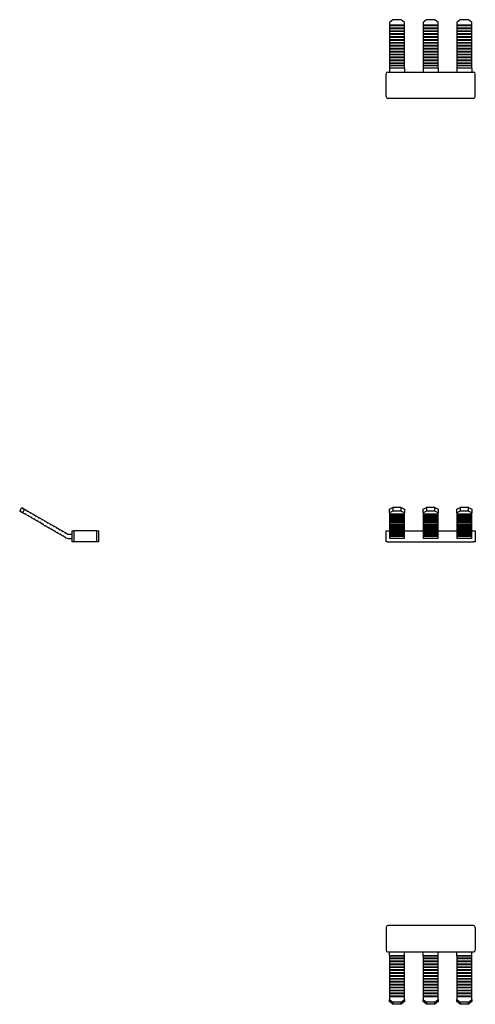
# Model space of a CAD drawing. Units: millimetres. Extents: x 38 to 387, y -3 to 304.
# Drawn here: x 38 to 173, y -3 to 289 of the extents above; entities that cross this region are included whole.
import ezdxf

# ---------------------------------------------------------------- set-up
doc = ezdxf.new("R2010")
doc.units = ezdxf.units.MM
doc.linetypes.add('SLD-Сплошная', pattern=[0])

msp = doc.modelspace()

# ---------------------------------------------------------------- linework, layer by layer
at = {"color": 7, "linetype": 'SLD-Сплошная'}
for p, q in [((148.97, 289.23), (147.97, 288.36)), ((147.97, 288.36), (147.97, 287.58)), ((152.47, 287.58), (147.97, 287.58)), ((147.97, 287.58), (147.97, 287.41)), ((152.47, 287.41), (147.97, 287.41)), ((147.97, 287.41), (147.97, 286.71)), ((152.47, 286.71), (147.97, 286.71)), ((147.97, 286.71), (147.97, 286.54)), ((151.47, 289.23), (148.97, 289.23)), ((152.47, 288.36), (151.47, 289.23)), ((152.47, 287.58), (152.47, 288.36)), ((152.47, 287.41), (152.47, 287.58)), ((152.47, 286.71), (152.47, 287.41)), ((152.47, 286.54), (152.47, 286.71)), ((158.97, 289.23), (157.97, 288.36)), ((157.97, 288.36), (157.97, 287.58)), ((162.47, 287.58), (157.97, 287.58)), ((157.97, 287.58), (157.97, 287.41)), ((162.47, 287.41), (157.97, 287.41)), ((157.97, 287.41), (157.97, 286.71)), ((162.47, 286.71), (157.97, 286.71)), ((157.97, 286.71), (157.97, 286.54)), ((161.47, 289.23), (158.97, 289.23)), ((162.47, 288.36), (161.47, 289.23)), ((162.47, 287.58), (162.47, 288.36)), ((162.47, 287.41), (162.47, 287.58)), ((162.47, 286.71), (162.47, 287.41)), ((162.47, 286.54), (162.47, 286.71)), ((168.97, 289.23), (167.97, 288.36)), ((167.97, 288.36), (167.97, 287.58)), ((172.47, 287.58), (167.97, 287.58)), ((167.97, 287.58), (167.97, 287.41)), ((172.47, 287.41), (167.97, 287.41)), ((167.97, 287.41), (167.97, 286.71)), ((172.47, 286.71), (167.97, 286.71)), ((167.97, 286.71), (167.97, 286.54)), ((171.47, 289.23), (168.97, 289.23)), ((172.47, 288.36), (171.47, 289.23)), ((172.47, 287.58), (172.47, 288.36)), ((172.47, 287.41), (172.47, 287.58)), ((172.47, 286.71), (172.47, 287.41)), ((172.47, 286.54), (172.47, 286.71)), ((152.47, 286.54), (147.97, 286.54)), ((147.97, 286.54), (147.97, 285.85)), ((152.47, 285.85), (147.97, 285.85)), ((147.97, 285.85), (147.97, 285.68)), ((152.47, 285.68), (147.97, 285.68)), ((147.97, 285.68), (147.97, 284.98)), ((152.47, 284.98), (147.97, 284.98)), ((147.97, 284.98), (147.97, 284.81)), ((152.47, 284.81), (147.97, 284.81)), ((147.97, 284.81), (147.97, 284.12)), ((152.47, 284.12), (147.97, 284.12)), ((147.97, 284.12), (147.97, 283.94)), ((152.47, 283.94), (147.97, 283.94)), ((147.97, 283.94), (147.97, 283.25)), ((152.47, 285.85), (152.47, 286.54)), ((152.47, 285.68), (152.47, 285.85)), ((152.47, 284.98), (152.47, 285.68)), ((152.47, 284.81), (152.47, 284.98)), ((152.47, 284.12), (152.47, 284.81)), ((152.47, 283.94), (152.47, 284.12)), ((152.47, 283.25), (152.47, 283.94)), ((162.47, 286.54), (157.97, 286.54)), ((157.97, 286.54), (157.97, 285.85)), ((162.47, 285.85), (157.97, 285.85)), ((157.97, 285.85), (157.97, 285.68)), ((162.47, 285.68), (157.97, 285.68)), ((157.97, 285.68), (157.97, 284.98)), ((162.47, 284.98), (157.97, 284.98)), ((157.97, 284.98), (157.97, 284.81)), ((162.47, 284.81), (157.97, 284.81)), ((157.97, 284.81), (157.97, 284.12)), ((162.47, 284.12), (157.97, 284.12)), ((157.97, 284.12), (157.97, 283.94)), ((162.47, 283.94), (157.97, 283.94)), ((157.97, 283.94), (157.97, 283.25)), ((162.47, 285.85), (162.47, 286.54)), ((162.47, 285.68), (162.47, 285.85)), ((162.47, 284.98), (162.47, 285.68)), ((162.47, 284.81), (162.47, 284.98)), ((162.47, 284.12), (162.47, 284.81)), ((162.47, 283.94), (162.47, 284.12)), ((162.47, 283.25), (162.47, 283.94)), ((172.47, 286.54), (167.97, 286.54)), ((167.97, 286.54), (167.97, 285.85)), ((172.47, 285.85), (167.97, 285.85)), ((167.97, 285.85), (167.97, 285.68)), ((172.47, 285.68), (167.97, 285.68)), ((167.97, 285.68), (167.97, 284.98)), ((172.47, 284.98), (167.97, 284.98)), ((167.97, 284.98), (167.97, 284.81)), ((172.47, 284.81), (167.97, 284.81)), ((167.97, 284.81), (167.97, 284.12)), ((172.47, 284.12), (167.97, 284.12)), ((167.97, 284.12), (167.97, 283.94)), ((172.47, 283.94), (167.97, 283.94)), ((167.97, 283.94), (167.97, 283.25)), ((172.47, 285.85), (172.47, 286.54)), ((172.47, 285.68), (172.47, 285.85)), ((172.47, 284.98), (172.47, 285.68)), ((172.47, 284.81), (172.47, 284.98)), ((172.47, 284.12), (172.47, 284.81)), ((172.47, 283.94), (172.47, 284.12)), ((172.47, 283.25), (172.47, 283.94)), ((152.47, 283.25), (147.97, 283.25)), ((147.97, 283.25), (147.97, 283.08)), ((152.47, 283.08), (147.97, 283.08)), ((147.97, 283.08), (147.97, 282.38)), ((152.47, 282.38), (147.97, 282.38)), ((147.97, 282.38), (147.97, 282.21)), ((152.47, 282.21), (147.97, 282.21)), ((147.97, 282.21), (147.97, 281.52)), ((152.47, 281.52), (147.97, 281.52)), ((147.97, 281.52), (147.97, 281.35)), ((152.47, 281.35), (147.97, 281.35)), ((147.97, 281.35), (147.97, 280.65)), ((152.47, 283.08), (152.47, 283.25)), ((152.47, 282.38), (152.47, 283.08)), ((152.47, 282.21), (152.47, 282.38)), ((152.47, 281.52), (152.47, 282.21)), ((152.47, 281.35), (152.47, 281.52)), ((152.47, 280.65), (152.47, 281.35)), ((162.47, 283.25), (157.97, 283.25)), ((157.97, 283.25), (157.97, 283.08)), ((162.47, 283.08), (157.97, 283.08)), ((157.97, 283.08), (157.97, 282.38)), ((162.47, 282.38), (157.97, 282.38)), ((157.97, 282.38), (157.97, 282.21)), ((162.47, 282.21), (157.97, 282.21)), ((157.97, 282.21), (157.97, 281.52)), ((162.47, 281.52), (157.97, 281.52)), ((157.97, 281.52), (157.97, 281.35)), ((162.47, 281.35), (157.97, 281.35)), ((157.97, 281.35), (157.97, 280.65)), ((162.47, 283.08), (162.47, 283.25)), ((162.47, 282.38), (162.47, 283.08)), ((162.47, 282.21), (162.47, 282.38)), ((162.47, 281.52), (162.47, 282.21)), ((162.47, 281.35), (162.47, 281.52)), ((162.47, 280.65), (162.47, 281.35)), ((172.47, 283.25), (167.97, 283.25)), ((167.97, 283.25), (167.97, 283.08)), ((172.47, 283.08), (167.97, 283.08)), ((167.97, 283.08), (167.97, 282.38)), ((172.47, 282.38), (167.97, 282.38)), ((167.97, 282.38), (167.97, 282.21)), ((172.47, 282.21), (167.97, 282.21)), ((167.97, 282.21), (167.97, 281.52)), ((172.47, 281.52), (167.97, 281.52)), ((167.97, 281.52), (167.97, 281.35)), ((172.47, 281.35), (167.97, 281.35)), ((167.97, 281.35), (167.97, 280.65)), ((172.47, 283.08), (172.47, 283.25)), ((172.47, 282.38), (172.47, 283.08)), ((172.47, 282.21), (172.47, 282.38)), ((172.47, 281.52), (172.47, 282.21)), ((172.47, 281.35), (172.47, 281.52)), ((172.47, 280.65), (172.47, 281.35)), ((152.47, 280.65), (147.97, 280.65)), ((147.97, 280.65), (147.97, 280.48)), ((152.47, 280.48), (147.97, 280.48)), ((147.97, 280.48), (147.97, 279.79)), ((152.47, 279.79), (147.97, 279.79)), ((147.97, 279.79), (147.97, 279.61)), ((152.47, 279.61), (147.97, 279.61)), ((147.97, 279.61), (147.97, 278.92)), ((152.47, 278.92), (147.97, 278.92)), ((147.97, 278.92), (147.97, 278.75)), ((152.47, 278.75), (147.97, 278.75)), ((147.97, 278.75), (147.97, 278.05)), ((152.47, 278.05), (147.97, 278.05)), ((147.97, 278.05), (147.97, 277.88)), ((152.47, 280.48), (152.47, 280.65)), ((152.47, 279.79), (152.47, 280.48)), ((152.47, 279.61), (152.47, 279.79)), ((152.47, 278.92), (152.47, 279.61)), ((152.47, 278.75), (152.47, 278.92)), ((152.47, 278.05), (152.47, 278.75)), ((152.47, 277.88), (152.47, 278.05)), ((162.47, 280.65), (157.97, 280.65)), ((157.97, 280.65), (157.97, 280.48)), ((162.47, 280.48), (157.97, 280.48)), ((157.97, 280.48), (157.97, 279.79)), ((162.47, 279.79), (157.97, 279.79)), ((157.97, 279.79), (157.97, 279.61)), ((162.47, 279.61), (157.97, 279.61)), ((157.97, 279.61), (157.97, 278.92)), ((162.47, 278.92), (157.97, 278.92)), ((157.97, 278.92), (157.97, 278.75)), ((162.47, 278.75), (157.97, 278.75)), ((157.97, 278.75), (157.97, 278.05)), ((162.47, 278.05), (157.97, 278.05)), ((157.97, 278.05), (157.97, 277.88)), ((162.47, 280.48), (162.47, 280.65)), ((162.47, 279.79), (162.47, 280.48)), ((162.47, 279.61), (162.47, 279.79)), ((162.47, 278.92), (162.47, 279.61)), ((162.47, 278.75), (162.47, 278.92)), ((162.47, 278.05), (162.47, 278.75)), ((162.47, 277.88), (162.47, 278.05)), ((172.47, 280.65), (167.97, 280.65)), ((167.97, 280.65), (167.97, 280.48)), ((172.47, 280.48), (167.97, 280.48)), ((167.97, 280.48), (167.97, 279.79)), ((172.47, 279.79), (167.97, 279.79)), ((167.97, 279.79), (167.97, 279.61)), ((172.47, 279.61), (167.97, 279.61)), ((167.97, 279.61), (167.97, 278.92)), ((172.47, 278.92), (167.97, 278.92)), ((167.97, 278.92), (167.97, 278.75)), ((172.47, 278.75), (167.97, 278.75)), ((167.97, 278.75), (167.97, 278.05)), ((172.47, 278.05), (167.97, 278.05)), ((167.97, 278.05), (167.97, 277.88)), ((172.47, 280.48), (172.47, 280.65)), ((172.47, 279.79), (172.47, 280.48)), ((172.47, 279.61), (172.47, 279.79)), ((172.47, 278.92), (172.47, 279.61)), ((172.47, 278.75), (172.47, 278.92)), ((172.47, 278.05), (172.47, 278.75)), ((172.47, 277.88), (172.47, 278.05)), ((152.47, 277.88), (147.97, 277.88)), ((147.97, 277.88), (147.97, 277.19)), ((152.47, 277.19), (147.97, 277.19)), ((147.97, 277.19), (147.97, 277.02)), ((152.47, 277.02), (147.97, 277.02)), ((147.97, 277.02), (147.97, 276.32)), ((152.47, 276.32), (147.97, 276.32)), ((147.97, 276.32), (147.97, 276.15)), ((152.47, 276.15), (147.97, 276.15)), ((147.97, 276.15), (147.97, 275.5)), ((152.47, 275.5), (147.97, 275.5)), ((147.97, 275.5), (147.97, 274.8)), ((152.47, 277.19), (152.47, 277.88)), ((152.47, 277.02), (152.47, 277.19)), ((152.47, 276.32), (152.47, 277.02)), ((152.47, 276.15), (152.47, 276.32)), ((152.47, 275.5), (152.47, 276.15)), ((152.47, 274.8), (152.47, 275.5)), ((162.47, 277.88), (157.97, 277.88)), ((157.97, 277.88), (157.97, 277.19)), ((162.47, 277.19), (157.97, 277.19)), ((157.97, 277.19), (157.97, 277.02)), ((162.47, 277.02), (157.97, 277.02)), ((157.97, 277.02), (157.97, 276.32)), ((162.47, 276.32), (157.97, 276.32)), ((157.97, 276.32), (157.97, 276.15)), ((162.47, 276.15), (157.97, 276.15)), ((157.97, 276.15), (157.97, 275.5)), ((162.47, 275.5), (157.97, 275.5)), ((157.97, 275.5), (157.97, 274.8)), ((162.47, 277.19), (162.47, 277.88)), ((162.47, 277.02), (162.47, 277.19)), ((162.47, 276.32), (162.47, 277.02)), ((162.47, 276.15), (162.47, 276.32)), ((162.47, 275.5), (162.47, 276.15)), ((162.47, 274.8), (162.47, 275.5)), ((172.47, 277.88), (167.97, 277.88)), ((167.97, 277.88), (167.97, 277.19)), ((172.47, 277.19), (167.97, 277.19)), ((167.97, 277.19), (167.97, 277.02)), ((172.47, 277.02), (167.97, 277.02)), ((167.97, 277.02), (167.97, 276.32)), ((172.47, 276.32), (167.97, 276.32)), ((167.97, 276.32), (167.97, 276.15)), ((172.47, 276.15), (167.97, 276.15)), ((167.97, 276.15), (167.97, 275.5)), ((172.47, 275.5), (167.97, 275.5)), ((167.97, 275.5), (167.97, 274.8)), ((172.47, 277.19), (172.47, 277.88)), ((172.47, 277.02), (172.47, 277.19)), ((172.47, 276.32), (172.47, 277.02)), ((172.47, 276.15), (172.47, 276.32)), ((172.47, 275.5), (172.47, 276.15)), ((172.47, 274.8), (172.47, 275.5)), ((146.97, 266.36), (146.97, 273.16)), ((147.47, 273.66), (172.97, 273.66)), ((152.47, 274.8), (147.97, 274.8)), ((147.97, 274.8), (147.97, 273.66)), ((152.47, 274.8), (152.47, 273.66)), ((162.47, 274.8), (157.97, 274.8)), ((157.97, 274.8), (157.97, 273.66)), ((162.47, 274.8), (162.47, 273.66)), ((172.47, 274.8), (167.97, 274.8)), ((167.97, 274.8), (167.97, 273.66)), ((172.47, 274.8), (172.47, 273.66)), ((173.47, 266.36), (173.47, 273.16)), ((172.97, 265.86), (147.47, 265.86)), ((38.12, 143.24), (38.72, 144.28)), ((38.72, 144.28), (39.58, 143.78)), ((39.58, 143.78), (38.98, 142.74)), ((39.58, 143.78), (40.36, 143.33)), ((147.97, 143.78), (148.97, 144.28)), ((147.97, 142.74), (147.97, 143.78)), ((148.97, 144.28), (148.97, 143.24)), ((151.47, 144.28), (148.97, 144.28)), ((151.47, 143.24), (151.47, 144.28)), ((151.47, 144.28), (152.47, 143.78)), ((152.47, 143.78), (152.47, 142.74)), ((157.97, 143.78), (158.97, 144.28)), ((157.97, 142.74), (157.97, 143.78)), ((158.97, 144.28), (158.97, 143.24)), ((161.47, 144.28), (158.97, 144.28)), ((161.47, 143.24), (161.47, 144.28)), ((161.47, 144.28), (162.47, 143.78)), ((162.47, 143.78), (162.47, 142.74)), ((167.97, 143.78), (168.97, 144.28)), ((167.97, 142.74), (167.97, 143.78)), ((168.97, 144.28), (168.97, 143.24)), ((171.47, 144.28), (168.97, 144.28)), ((171.47, 143.24), (171.47, 144.28)), ((171.47, 144.28), (172.47, 143.78)), ((172.47, 143.78), (172.47, 142.74)), ((38.98, 142.74), (38.12, 143.24)), ((39.76, 142.29), (38.98, 142.74)), ((39.95, 142.41), (39.76, 142.29)), ((39.94, 142.19), (39.95, 142.41)), ((40.63, 141.79), (39.94, 142.19)), ((40.36, 143.33), (40.35, 143.11)), ((40.35, 143.11), (40.54, 143.23)), ((40.54, 143.23), (41.23, 142.83)), ((40.82, 141.91), (40.63, 141.79)), ((40.8, 141.69), (40.82, 141.91)), ((41.49, 141.29), (40.8, 141.69)), ((41.23, 142.83), (41.22, 142.61)), ((41.22, 142.61), (41.4, 142.73)), ((41.4, 142.73), (42.09, 142.33)), ((41.68, 141.41), (41.49, 141.29)), ((41.67, 141.19), (41.68, 141.41)), ((42.36, 140.79), (41.67, 141.19)), ((42.09, 142.33), (42.08, 142.11)), ((42.08, 142.11), (42.27, 142.23)), ((42.27, 142.23), (42.96, 141.83)), ((42.55, 140.91), (42.36, 140.79)), ((42.53, 140.69), (42.55, 140.91)), ((43.23, 140.29), (42.53, 140.69)), ((42.96, 141.83), (42.95, 141.61)), ((42.95, 141.61), (43.13, 141.73)), ((43.13, 141.73), (43.83, 141.33)), ((43.83, 141.33), (43.81, 141.11)), ((43.81, 141.11), (44, 141.23)), ((44, 141.23), (44.69, 140.83)), ((44.69, 140.83), (44.68, 140.61)), ((44.68, 140.61), (44.87, 140.73)), ((44.87, 140.73), (45.56, 140.33)), ((148.97, 143.24), (147.97, 142.74)), ((147.97, 142.74), (147.97, 142.29)), ((152.47, 142.29), (147.97, 142.29)), ((147.97, 142.29), (147.97, 142.19)), ((152.47, 142.19), (147.97, 142.19)), ((147.97, 142.19), (147.97, 141.79)), ((152.47, 141.79), (147.97, 141.79)), ((147.97, 141.79), (147.97, 141.69)), ((152.47, 141.69), (147.97, 141.69)), ((147.97, 141.69), (147.97, 141.29)), ((152.47, 141.29), (147.97, 141.29)), ((147.97, 141.29), (147.97, 141.19)), ((152.47, 141.19), (147.97, 141.19)), ((147.97, 141.19), (147.97, 140.79)), ((152.47, 140.79), (147.97, 140.79)), ((147.97, 140.79), (147.97, 140.69)), ((152.47, 140.69), (147.97, 140.69)), ((147.97, 140.69), (147.97, 140.29)), ((151.47, 143.24), (148.97, 143.24)), ((152.47, 142.74), (151.47, 143.24)), ((152.47, 142.29), (152.47, 142.74)), ((152.47, 142.19), (152.47, 142.29)), ((152.47, 141.79), (152.47, 142.19)), ((152.47, 141.69), (152.47, 141.79)), ((152.47, 141.29), (152.47, 141.69)), ((152.47, 141.19), (152.47, 141.29)), ((152.47, 140.79), (152.47, 141.19)), ((152.47, 140.69), (152.47, 140.79)), ((152.47, 140.29), (152.47, 140.69)), ((158.97, 143.24), (157.97, 142.74)), ((157.97, 142.74), (157.97, 142.29)), ((162.47, 142.29), (157.97, 142.29)), ((157.97, 142.29), (157.97, 142.19)), ((162.47, 142.19), (157.97, 142.19)), ((157.97, 142.19), (157.97, 141.79)), ((162.47, 141.79), (157.97, 141.79)), ((157.97, 141.79), (157.97, 141.69)), ((162.47, 141.69), (157.97, 141.69)), ((157.97, 141.69), (157.97, 141.29)), ((162.47, 141.29), (157.97, 141.29)), ((157.97, 141.29), (157.97, 141.19)), ((162.47, 141.19), (157.97, 141.19)), ((157.97, 141.19), (157.97, 140.79)), ((162.47, 140.79), (157.97, 140.79)), ((157.97, 140.79), (157.97, 140.69)), ((162.47, 140.69), (157.97, 140.69)), ((157.97, 140.69), (157.97, 140.29)), ((161.47, 143.24), (158.97, 143.24)), ((162.47, 142.74), (161.47, 143.24)), ((162.47, 142.29), (162.47, 142.74)), ((162.47, 142.19), (162.47, 142.29)), ((162.47, 141.79), (162.47, 142.19)), ((162.47, 141.69), (162.47, 141.79)), ((162.47, 141.29), (162.47, 141.69)), ((162.47, 141.19), (162.47, 141.29)), ((162.47, 140.79), (162.47, 141.19)), ((162.47, 140.69), (162.47, 140.79)), ((162.47, 140.29), (162.47, 140.69)), ((168.97, 143.24), (167.97, 142.74)), ((167.97, 142.74), (167.97, 142.29)), ((172.47, 142.29), (167.97, 142.29)), ((167.97, 142.29), (167.97, 142.19)), ((172.47, 142.19), (167.97, 142.19)), ((167.97, 142.19), (167.97, 141.79)), ((172.47, 141.79), (167.97, 141.79)), ((167.97, 141.79), (167.97, 141.69)), ((172.47, 141.69), (167.97, 141.69)), ((167.97, 141.69), (167.97, 141.29)), ((172.47, 141.29), (167.97, 141.29)), ((167.97, 141.29), (167.97, 141.19)), ((172.47, 141.19), (167.97, 141.19)), ((167.97, 141.19), (167.97, 140.79)), ((172.47, 140.79), (167.97, 140.79)), ((167.97, 140.79), (167.97, 140.69)), ((172.47, 140.69), (167.97, 140.69)), ((167.97, 140.69), (167.97, 140.29)), ((171.47, 143.24), (168.97, 143.24)), ((172.47, 142.74), (171.47, 143.24)), ((172.47, 142.29), (172.47, 142.74)), ((172.47, 142.19), (172.47, 142.29)), ((172.47, 141.79), (172.47, 142.19)), ((172.47, 141.69), (172.47, 141.79)), ((172.47, 141.29), (172.47, 141.69)), ((172.47, 141.19), (172.47, 141.29)), ((172.47, 140.79), (172.47, 141.19)), ((172.47, 140.69), (172.47, 140.79)), ((172.47, 140.29), (172.47, 140.69)), ((43.41, 140.41), (43.23, 140.29)), ((43.4, 140.19), (43.41, 140.41)), ((44.09, 139.79), (43.4, 140.19)), ((44.28, 139.91), (44.09, 139.79)), ((44.27, 139.69), (44.28, 139.91)), ((44.96, 139.29), (44.27, 139.69)), ((45.15, 139.41), (44.96, 139.29)), ((45.13, 139.19), (45.15, 139.41)), ((45.82, 138.79), (45.13, 139.19)), ((45.56, 140.33), (45.55, 140.11)), ((45.55, 140.11), (45.73, 140.23)), ((45.73, 140.23), (46.42, 139.83)), ((46.01, 138.91), (45.82, 138.79)), ((46, 138.69), (46.01, 138.91)), ((46.69, 138.29), (46, 138.69)), ((46.42, 139.83), (46.41, 139.61)), ((46.41, 139.61), (46.6, 139.73)), ((46.6, 139.73), (47.29, 139.33)), ((46.88, 138.41), (46.69, 138.29)), ((46.86, 138.19), (46.88, 138.41)), ((47.56, 137.79), (46.86, 138.19)), ((47.29, 139.33), (47.28, 139.11)), ((47.28, 139.11), (47.46, 139.23)), ((47.46, 139.23), (48.16, 138.83)), ((47.74, 137.91), (47.56, 137.79)), ((47.73, 137.69), (47.74, 137.91)), ((48.42, 137.29), (47.73, 137.69)), ((48.16, 138.83), (48.14, 138.61)), ((48.14, 138.61), (48.33, 138.73)), ((48.33, 138.73), (49.02, 138.33)), ((49.02, 138.33), (49.01, 138.11)), ((49.01, 138.11), (49.2, 138.23)), ((49.2, 138.23), (49.89, 137.83)), ((49.89, 137.83), (49.88, 137.61)), ((49.88, 137.61), (50.06, 137.73)), ((50.06, 137.73), (50.75, 137.33)), ((152.47, 140.29), (147.97, 140.29)), ((147.97, 140.29), (147.97, 140.19)), ((152.47, 140.19), (147.97, 140.19)), ((147.97, 140.19), (147.97, 139.79)), ((152.47, 139.79), (147.97, 139.79)), ((147.97, 139.79), (147.97, 139.69)), ((152.47, 139.69), (147.97, 139.69)), ((147.97, 139.69), (147.97, 139.29)), ((152.47, 139.29), (147.97, 139.29)), ((147.97, 139.29), (147.97, 139.19)), ((152.47, 139.19), (147.97, 139.19)), ((147.97, 139.19), (147.97, 138.79)), ((152.47, 138.79), (147.97, 138.79)), ((147.97, 138.79), (147.97, 138.69)), ((152.47, 138.69), (147.97, 138.69)), ((147.97, 138.69), (147.97, 138.29)), ((152.47, 138.29), (147.97, 138.29)), ((147.97, 138.29), (147.97, 138.19)), ((152.47, 138.19), (147.97, 138.19)), ((147.97, 138.19), (147.97, 137.79)), ((152.47, 137.79), (147.97, 137.79)), ((147.97, 137.79), (147.97, 137.69)), ((152.47, 137.69), (147.97, 137.69)), ((147.97, 137.69), (147.97, 137.29)), ((152.47, 140.19), (152.47, 140.29)), ((152.47, 139.79), (152.47, 140.19)), ((152.47, 139.69), (152.47, 139.79)), ((152.47, 139.29), (152.47, 139.69)), ((152.47, 139.19), (152.47, 139.29)), ((152.47, 138.79), (152.47, 139.19)), ((152.47, 138.69), (152.47, 138.79)), ((152.47, 138.29), (152.47, 138.69)), ((152.47, 138.19), (152.47, 138.29)), ((152.47, 137.79), (152.47, 138.19)), ((152.47, 137.69), (152.47, 137.79)), ((152.47, 137.29), (152.47, 137.69)), ((162.47, 140.29), (157.97, 140.29)), ((157.97, 140.29), (157.97, 140.19)), ((162.47, 140.19), (157.97, 140.19)), ((157.97, 140.19), (157.97, 139.79)), ((162.47, 139.79), (157.97, 139.79)), ((157.97, 139.79), (157.97, 139.69)), ((162.47, 139.69), (157.97, 139.69)), ((157.97, 139.69), (157.97, 139.29)), ((162.47, 139.29), (157.97, 139.29)), ((157.97, 139.29), (157.97, 139.19)), ((162.47, 139.19), (157.97, 139.19)), ((157.97, 139.19), (157.97, 138.79)), ((162.47, 138.79), (157.97, 138.79)), ((157.97, 138.79), (157.97, 138.69)), ((162.47, 138.69), (157.97, 138.69)), ((157.97, 138.69), (157.97, 138.29)), ((162.47, 138.29), (157.97, 138.29)), ((157.97, 138.29), (157.97, 138.19)), ((162.47, 138.19), (157.97, 138.19)), ((157.97, 138.19), (157.97, 137.79)), ((162.47, 137.79), (157.97, 137.79)), ((157.97, 137.79), (157.97, 137.69)), ((162.47, 137.69), (157.97, 137.69)), ((157.97, 137.69), (157.97, 137.29)), ((162.47, 140.19), (162.47, 140.29)), ((162.47, 139.79), (162.47, 140.19)), ((162.47, 139.69), (162.47, 139.79)), ((162.47, 139.29), (162.47, 139.69)), ((162.47, 139.19), (162.47, 139.29)), ((162.47, 138.79), (162.47, 139.19)), ((162.47, 138.69), (162.47, 138.79)), ((162.47, 138.29), (162.47, 138.69)), ((162.47, 138.19), (162.47, 138.29)), ((162.47, 137.79), (162.47, 138.19)), ((162.47, 137.69), (162.47, 137.79)), ((162.47, 137.29), (162.47, 137.69)), ((172.47, 140.29), (167.97, 140.29)), ((167.97, 140.29), (167.97, 140.19)), ((172.47, 140.19), (167.97, 140.19)), ((167.97, 140.19), (167.97, 139.79)), ((172.47, 139.79), (167.97, 139.79)), ((167.97, 139.79), (167.97, 139.69)), ((172.47, 139.69), (167.97, 139.69)), ((167.97, 139.69), (167.97, 139.29)), ((172.47, 139.29), (167.97, 139.29)), ((167.97, 139.29), (167.97, 139.19)), ((172.47, 139.19), (167.97, 139.19)), ((167.97, 139.19), (167.97, 138.79)), ((172.47, 138.79), (167.97, 138.79)), ((167.97, 138.79), (167.97, 138.69)), ((172.47, 138.69), (167.97, 138.69)), ((167.97, 138.69), (167.97, 138.29)), ((172.47, 138.29), (167.97, 138.29)), ((167.97, 138.29), (167.97, 138.19)), ((172.47, 138.19), (167.97, 138.19)), ((167.97, 138.19), (167.97, 137.79)), ((172.47, 137.79), (167.97, 137.79)), ((167.97, 137.79), (167.97, 137.69)), ((172.47, 137.69), (167.97, 137.69)), ((167.97, 137.69), (167.97, 137.29)), ((172.47, 140.19), (172.47, 140.29)), ((172.47, 139.79), (172.47, 140.19)), ((172.47, 139.69), (172.47, 139.79)), ((172.47, 139.29), (172.47, 139.69)), ((172.47, 139.19), (172.47, 139.29)), ((172.47, 138.79), (172.47, 139.19)), ((172.47, 138.69), (172.47, 138.79)), ((172.47, 138.29), (172.47, 138.69)), ((172.47, 138.19), (172.47, 138.29)), ((172.47, 137.79), (172.47, 138.19)), ((172.47, 137.69), (172.47, 137.79)), ((172.47, 137.29), (172.47, 137.69)), ((48.61, 137.41), (48.42, 137.29)), ((48.6, 137.19), (48.61, 137.41)), ((49.29, 136.79), (48.6, 137.19)), ((49.48, 136.91), (49.29, 136.79)), ((49.46, 136.69), (49.48, 136.91)), ((50.15, 136.29), (49.46, 136.69)), ((50.34, 136.41), (50.15, 136.29)), ((50.33, 136.19), (50.34, 136.41)), ((51.02, 135.79), (50.33, 136.19)), ((50.75, 137.33), (50.74, 137.11)), ((50.74, 137.11), (50.93, 137.23)), ((50.93, 137.23), (51.62, 136.83)), ((51.21, 135.91), (51.02, 135.79)), ((51.19, 135.69), (51.21, 135.91)), ((51.84, 135.32), (51.19, 135.69)), ((51.62, 136.83), (51.61, 136.61)), ((51.61, 136.61), (51.79, 136.73)), ((51.79, 136.73), (52.44, 136.36)), ((52.54, 136.33), (53.69, 136.33)), ((52.54, 135.13), (53.69, 135.13)), ((53.69, 134.13), (53.69, 137.33)), ((53.69, 137.33), (54.19, 137.33)), ((54.19, 137.33), (54.19, 134.13)), ((60.99, 137.33), (54.19, 137.33)), ((60.99, 134.13), (60.99, 137.33)), ((60.99, 137.33), (61.49, 137.33)), ((61.49, 137.33), (61.49, 134.13)), ((146.97, 134.13), (146.97, 137.33)), ((146.97, 137.33), (147.47, 137.33)), ((147.47, 137.33), (147.97, 137.33)), ((152.47, 137.29), (147.97, 137.29)), ((147.97, 137.29), (147.97, 137.19)), ((152.47, 137.19), (147.97, 137.19)), ((147.97, 137.19), (147.97, 136.79)), ((152.47, 136.79), (147.97, 136.79)), ((147.97, 136.79), (147.97, 136.69)), ((152.47, 136.69), (147.97, 136.69)), ((147.97, 136.69), (147.97, 136.29)), ((152.47, 136.29), (147.97, 136.29)), ((147.97, 136.29), (147.97, 136.19)), ((152.47, 136.19), (147.97, 136.19)), ((147.97, 136.19), (147.97, 135.79)), ((152.47, 135.79), (147.97, 135.79)), ((147.97, 135.79), (147.97, 135.69)), ((152.47, 135.69), (147.97, 135.69)), ((147.97, 135.69), (147.97, 135.32)), ((147.97, 135.32), (147.97, 135.13)), ((152.47, 135.13), (147.97, 135.13)), ((152.47, 137.33), (157.97, 137.33)), ((152.47, 137.19), (152.47, 137.29)), ((152.47, 136.79), (152.47, 137.19)), ((152.47, 136.69), (152.47, 136.79)), ((152.47, 136.29), (152.47, 136.69)), ((152.47, 136.19), (152.47, 136.29)), ((152.47, 135.79), (152.47, 136.19)), ((152.47, 135.69), (152.47, 135.79)), ((152.47, 135.32), (152.47, 135.69)), ((152.47, 135.13), (152.47, 135.32)), ((162.47, 137.29), (157.97, 137.29)), ((157.97, 137.29), (157.97, 137.19)), ((162.47, 137.19), (157.97, 137.19)), ((157.97, 137.19), (157.97, 136.79)), ((162.47, 136.79), (157.97, 136.79)), ((157.97, 136.79), (157.97, 136.69)), ((162.47, 136.69), (157.97, 136.69)), ((157.97, 136.69), (157.97, 136.29)), ((162.47, 136.29), (157.97, 136.29)), ((157.97, 136.29), (157.97, 136.19)), ((162.47, 136.19), (157.97, 136.19)), ((157.97, 136.19), (157.97, 135.79)), ((162.47, 135.79), (157.97, 135.79)), ((157.97, 135.79), (157.97, 135.69)), ((162.47, 135.69), (157.97, 135.69)), ((157.97, 135.69), (157.97, 135.32)), ((157.97, 135.32), (157.97, 135.13)), ((162.47, 135.13), (157.97, 135.13)), ((162.47, 137.33), (167.97, 137.33)), ((162.47, 137.19), (162.47, 137.29)), ((162.47, 136.79), (162.47, 137.19)), ((162.47, 136.69), (162.47, 136.79)), ((162.47, 136.29), (162.47, 136.69)), ((162.47, 136.19), (162.47, 136.29)), ((162.47, 135.79), (162.47, 136.19)), ((162.47, 135.69), (162.47, 135.79)), ((162.47, 135.32), (162.47, 135.69)), ((162.47, 135.13), (162.47, 135.32)), ((172.47, 137.29), (167.97, 137.29)), ((167.97, 137.29), (167.97, 137.19)), ((172.47, 137.19), (167.97, 137.19)), ((167.97, 137.19), (167.97, 136.79)), ((172.47, 136.79), (167.97, 136.79)), ((167.97, 136.79), (167.97, 136.69)), ((172.47, 136.69), (167.97, 136.69)), ((167.97, 136.69), (167.97, 136.29)), ((172.47, 136.29), (167.97, 136.29)), ((167.97, 136.29), (167.97, 136.19)), ((172.47, 136.19), (167.97, 136.19)), ((167.97, 136.19), (167.97, 135.79)), ((172.47, 135.79), (167.97, 135.79)), ((167.97, 135.79), (167.97, 135.69)), ((172.47, 135.69), (167.97, 135.69)), ((167.97, 135.69), (167.97, 135.32)), ((167.97, 135.32), (167.97, 135.13)), ((172.47, 135.13), (167.97, 135.13)), ((172.47, 137.33), (172.97, 137.33)), ((172.47, 137.19), (172.47, 137.29)), ((172.47, 136.79), (172.47, 137.19)), ((172.47, 136.69), (172.47, 136.79)), ((172.47, 136.29), (172.47, 136.69)), ((172.47, 136.19), (172.47, 136.29)), ((172.47, 135.79), (172.47, 136.19)), ((172.47, 135.69), (172.47, 135.79)), ((172.47, 135.32), (172.47, 135.69)), ((172.47, 135.13), (172.47, 135.32)), ((172.97, 137.33), (173.47, 137.33)), ((173.47, 137.33), (173.47, 134.13)), ((54.19, 134.13), (53.69, 134.13)), ((60.99, 134.13), (54.19, 134.13)), ((61.49, 134.13), (60.99, 134.13)), ((147.47, 134.13), (146.97, 134.13)), ((147.47, 134.13), (172.97, 134.13)), ((173.47, 134.13), (172.97, 134.13)), ((146.97, 19.55), (146.97, 12.75)), ((172.97, 20.05), (147.47, 20.05)), ((173.47, 19.55), (173.47, 12.75)), ((147.47, 12.25), (172.97, 12.25)), ((147.97, 11.11), (147.97, 12.25)), ((152.47, 11.11), (152.47, 12.25)), ((157.97, 11.11), (157.97, 12.25)), ((162.47, 11.11), (162.47, 12.25)), ((167.97, 11.11), (167.97, 12.25)), ((172.47, 11.11), (172.47, 12.25)), ((152.47, 11.11), (147.97, 11.11)), ((147.97, 11.11), (147.97, 11.01)), ((152.47, 11.01), (147.97, 11.01)), ((147.97, 11.01), (147.97, 10.36)), ((152.47, 10.36), (147.97, 10.36)), ((147.97, 10.36), (147.97, 10.19)), ((152.47, 10.19), (147.97, 10.19)), ((147.97, 10.19), (147.97, 9.49)), ((152.47, 9.49), (147.97, 9.49)), ((147.97, 9.49), (147.97, 9.32)), ((152.47, 9.32), (147.97, 9.32)), ((147.97, 9.32), (147.97, 8.63)), ((152.47, 11.01), (152.47, 11.11)), ((152.47, 10.36), (152.47, 11.01)), ((152.47, 10.19), (152.47, 10.36)), ((152.47, 9.49), (152.47, 10.19)), ((152.47, 9.32), (152.47, 9.49)), ((152.47, 8.63), (152.47, 9.32)), ((162.47, 11.11), (157.97, 11.11)), ((157.97, 11.11), (157.97, 11.01)), ((162.47, 11.01), (157.97, 11.01)), ((157.97, 11.01), (157.97, 10.36)), ((162.47, 10.36), (157.97, 10.36)), ((157.97, 10.36), (157.97, 10.19)), ((162.47, 10.19), (157.97, 10.19)), ((157.97, 10.19), (157.97, 9.49)), ((162.47, 9.49), (157.97, 9.49)), ((157.97, 9.49), (157.97, 9.32)), ((162.47, 9.32), (157.97, 9.32)), ((157.97, 9.32), (157.97, 8.63)), ((162.47, 11.01), (162.47, 11.11)), ((162.47, 10.36), (162.47, 11.01)), ((162.47, 10.19), (162.47, 10.36)), ((162.47, 9.49), (162.47, 10.19)), ((162.47, 9.32), (162.47, 9.49)), ((162.47, 8.63), (162.47, 9.32)), ((172.47, 11.11), (167.97, 11.11)), ((167.97, 11.11), (167.97, 11.01)), ((172.47, 11.01), (167.97, 11.01)), ((167.97, 11.01), (167.97, 10.36)), ((172.47, 10.36), (167.97, 10.36)), ((167.97, 10.36), (167.97, 10.19)), ((172.47, 10.19), (167.97, 10.19)), ((167.97, 10.19), (167.97, 9.49)), ((172.47, 9.49), (167.97, 9.49)), ((167.97, 9.49), (167.97, 9.32)), ((172.47, 9.32), (167.97, 9.32)), ((167.97, 9.32), (167.97, 8.63)), ((172.47, 11.01), (172.47, 11.11)), ((172.47, 10.36), (172.47, 11.01)), ((172.47, 10.19), (172.47, 10.36)), ((172.47, 9.49), (172.47, 10.19)), ((172.47, 9.32), (172.47, 9.49)), ((172.47, 8.63), (172.47, 9.32)), ((152.47, 8.63), (147.97, 8.63)), ((147.97, 8.63), (147.97, 8.45)), ((152.47, 8.45), (147.97, 8.45)), ((147.97, 8.45), (147.97, 7.76)), ((152.47, 7.76), (147.97, 7.76)), ((147.97, 7.76), (147.97, 7.59)), ((152.47, 7.59), (147.97, 7.59)), ((147.97, 7.59), (147.97, 6.9)), ((152.47, 6.9), (147.97, 6.9)), ((147.97, 6.9), (147.97, 6.72)), ((152.47, 6.72), (147.97, 6.72)), ((147.97, 6.72), (147.97, 6.03)), ((152.47, 6.03), (147.97, 6.03)), ((147.97, 6.03), (147.97, 5.86)), ((152.47, 5.86), (147.97, 5.86)), ((147.97, 5.86), (147.97, 5.16)), ((152.47, 8.45), (152.47, 8.63)), ((152.47, 7.76), (152.47, 8.45)), ((152.47, 7.59), (152.47, 7.76)), ((152.47, 6.9), (152.47, 7.59)), ((152.47, 6.72), (152.47, 6.9)), ((152.47, 6.03), (152.47, 6.72)), ((152.47, 5.86), (152.47, 6.03)), ((152.47, 5.16), (152.47, 5.86)), ((162.47, 8.63), (157.97, 8.63)), ((157.97, 8.63), (157.97, 8.45)), ((162.47, 8.45), (157.97, 8.45)), ((157.97, 8.45), (157.97, 7.76)), ((162.47, 7.76), (157.97, 7.76)), ((157.97, 7.76), (157.97, 7.59)), ((162.47, 7.59), (157.97, 7.59)), ((157.97, 7.59), (157.97, 6.9)), ((162.47, 6.9), (157.97, 6.9)), ((157.97, 6.9), (157.97, 6.72)), ((162.47, 6.72), (157.97, 6.72)), ((157.97, 6.72), (157.97, 6.03)), ((162.47, 6.03), (157.97, 6.03)), ((157.97, 6.03), (157.97, 5.86)), ((162.47, 5.86), (157.97, 5.86)), ((157.97, 5.86), (157.97, 5.16)), ((162.47, 8.45), (162.47, 8.63)), ((162.47, 7.76), (162.47, 8.45)), ((162.47, 7.59), (162.47, 7.76)), ((162.47, 6.9), (162.47, 7.59)), ((162.47, 6.72), (162.47, 6.9)), ((162.47, 6.03), (162.47, 6.72)), ((162.47, 5.86), (162.47, 6.03)), ((162.47, 5.16), (162.47, 5.86)), ((172.47, 8.63), (167.97, 8.63)), ((167.97, 8.63), (167.97, 8.45)), ((172.47, 8.45), (167.97, 8.45)), ((167.97, 8.45), (167.97, 7.76)), ((172.47, 7.76), (167.97, 7.76)), ((167.97, 7.76), (167.97, 7.59)), ((172.47, 7.59), (167.97, 7.59)), ((167.97, 7.59), (167.97, 6.9)), ((172.47, 6.9), (167.97, 6.9)), ((167.97, 6.9), (167.97, 6.72)), ((172.47, 6.72), (167.97, 6.72)), ((167.97, 6.72), (167.97, 6.03)), ((172.47, 6.03), (167.97, 6.03)), ((167.97, 6.03), (167.97, 5.86)), ((172.47, 5.86), (167.97, 5.86)), ((167.97, 5.86), (167.97, 5.16)), ((172.47, 8.45), (172.47, 8.63)), ((172.47, 7.76), (172.47, 8.45)), ((172.47, 7.59), (172.47, 7.76)), ((172.47, 6.9), (172.47, 7.59)), ((172.47, 6.72), (172.47, 6.9)), ((172.47, 6.03), (172.47, 6.72)), ((172.47, 5.86), (172.47, 6.03)), ((172.47, 5.16), (172.47, 5.86)), ((152.47, 5.16), (147.97, 5.16)), ((147.97, 5.16), (147.97, 4.99)), ((152.47, 4.99), (147.97, 4.99)), ((147.97, 4.99), (147.97, 4.3)), ((152.47, 4.3), (147.97, 4.3)), ((147.97, 4.3), (147.97, 4.12)), ((152.47, 4.12), (147.97, 4.12)), ((147.97, 4.12), (147.97, 3.43)), ((152.47, 3.43), (147.97, 3.43)), ((147.97, 3.43), (147.97, 3.26)), ((152.47, 3.26), (147.97, 3.26)), ((147.97, 3.26), (147.97, 2.57)), ((152.47, 4.99), (152.47, 5.16)), ((152.47, 4.3), (152.47, 4.99)), ((152.47, 4.12), (152.47, 4.3)), ((152.47, 3.43), (152.47, 4.12)), ((152.47, 3.26), (152.47, 3.43)), ((152.47, 2.57), (152.47, 3.26)), ((162.47, 5.16), (157.97, 5.16)), ((157.97, 5.16), (157.97, 4.99)), ((162.47, 4.99), (157.97, 4.99)), ((157.97, 4.99), (157.97, 4.3)), ((162.47, 4.3), (157.97, 4.3)), ((157.97, 4.3), (157.97, 4.12)), ((162.47, 4.12), (157.97, 4.12)), ((157.97, 4.12), (157.97, 3.43)), ((162.47, 3.43), (157.97, 3.43)), ((157.97, 3.43), (157.97, 3.26)), ((162.47, 3.26), (157.97, 3.26)), ((157.97, 3.26), (157.97, 2.57)), ((162.47, 4.99), (162.47, 5.16)), ((162.47, 4.3), (162.47, 4.99)), ((162.47, 4.12), (162.47, 4.3)), ((162.47, 3.43), (162.47, 4.12)), ((162.47, 3.26), (162.47, 3.43)), ((162.47, 2.57), (162.47, 3.26)), ((172.47, 5.16), (167.97, 5.16)), ((167.97, 5.16), (167.97, 4.99)), ((172.47, 4.99), (167.97, 4.99)), ((167.97, 4.99), (167.97, 4.3)), ((172.47, 4.3), (167.97, 4.3)), ((167.97, 4.3), (167.97, 4.12)), ((172.47, 4.12), (167.97, 4.12)), ((167.97, 4.12), (167.97, 3.43)), ((172.47, 3.43), (167.97, 3.43)), ((167.97, 3.43), (167.97, 3.26)), ((172.47, 3.26), (167.97, 3.26)), ((167.97, 3.26), (167.97, 2.57)), ((172.47, 4.99), (172.47, 5.16)), ((172.47, 4.3), (172.47, 4.99)), ((172.47, 4.12), (172.47, 4.3)), ((172.47, 3.43), (172.47, 4.12)), ((172.47, 3.26), (172.47, 3.43)), ((172.47, 2.57), (172.47, 3.26)), ((152.47, 2.57), (147.97, 2.57)), ((147.97, 2.57), (147.97, 2.39)), ((152.47, 2.39), (147.97, 2.39)), ((147.97, 2.39), (147.97, 1.7)), ((152.47, 1.7), (147.97, 1.7)), ((147.97, 1.7), (147.97, 1.53)), ((152.47, 1.53), (147.97, 1.53)), ((147.97, 1.53), (147.97, 0.83)), ((152.47, 0.83), (147.97, 0.83)), ((147.97, 0.83), (147.97, 0.66)), ((152.47, 0.66), (147.97, 0.66)), ((147.97, 0.66), (147.97, -0.03)), ((152.47, 2.39), (152.47, 2.57)), ((152.47, 1.7), (152.47, 2.39)), ((152.47, 1.53), (152.47, 1.7)), ((152.47, 0.83), (152.47, 1.53)), ((152.47, 0.66), (152.47, 0.83)), ((152.47, -0.03), (152.47, 0.66)), ((162.47, 2.57), (157.97, 2.57)), ((157.97, 2.57), (157.97, 2.39)), ((162.47, 2.39), (157.97, 2.39)), ((157.97, 2.39), (157.97, 1.7)), ((162.47, 1.7), (157.97, 1.7)), ((157.97, 1.7), (157.97, 1.53)), ((162.47, 1.53), (157.97, 1.53)), ((157.97, 1.53), (157.97, 0.83)), ((162.47, 0.83), (157.97, 0.83)), ((157.97, 0.83), (157.97, 0.66)), ((162.47, 0.66), (157.97, 0.66)), ((157.97, 0.66), (157.97, -0.03)), ((162.47, 2.39), (162.47, 2.57)), ((162.47, 1.7), (162.47, 2.39)), ((162.47, 1.53), (162.47, 1.7)), ((162.47, 0.83), (162.47, 1.53)), ((162.47, 0.66), (162.47, 0.83)), ((162.47, -0.03), (162.47, 0.66)), ((172.47, 2.57), (167.97, 2.57)), ((167.97, 2.57), (167.97, 2.39)), ((172.47, 2.39), (167.97, 2.39)), ((167.97, 2.39), (167.97, 1.7)), ((172.47, 1.7), (167.97, 1.7)), ((167.97, 1.7), (167.97, 1.53)), ((172.47, 1.53), (167.97, 1.53)), ((167.97, 1.53), (167.97, 0.83)), ((172.47, 0.83), (167.97, 0.83)), ((167.97, 0.83), (167.97, 0.66)), ((172.47, 0.66), (167.97, 0.66)), ((167.97, 0.66), (167.97, -0.03)), ((172.47, 2.39), (172.47, 2.57)), ((172.47, 1.7), (172.47, 2.39)), ((172.47, 1.53), (172.47, 1.7)), ((172.47, 0.83), (172.47, 1.53)), ((172.47, 0.66), (172.47, 0.83)), ((172.47, -0.03), (172.47, 0.66)), ((152.47, -0.03), (147.97, -0.03)), ((147.97, -0.03), (147.97, -0.21)), ((152.47, -0.21), (147.97, -0.21)), ((147.97, -0.21), (147.97, -0.9)), ((152.47, -0.9), (147.97, -0.9)), ((147.97, -0.9), (147.97, -1.07)), ((152.47, -1.07), (147.97, -1.07)), ((147.97, -1.07), (147.97, -1.85)), ((147.97, -1.85), (148.97, -2.72)), ((147.97, -2.45), (147.97, -1.85)), ((148.97, -3.32), (147.97, -2.45)), ((151.47, -2.72), (148.97, -2.72)), ((148.97, -2.72), (148.97, -3.32)), ((151.47, -2.72), (152.47, -1.85)), ((152.47, -2.45), (151.47, -3.32)), ((151.47, -3.32), (151.47, -2.72)), ((152.47, -0.21), (152.47, -0.03)), ((152.47, -0.9), (152.47, -0.21)), ((152.47, -1.07), (152.47, -0.9)), ((152.47, -1.85), (152.47, -1.07)), ((152.47, -1.85), (152.47, -2.45)), ((162.47, -0.03), (157.97, -0.03)), ((157.97, -0.03), (157.97, -0.21)), ((162.47, -0.21), (157.97, -0.21)), ((157.97, -0.21), (157.97, -0.9)), ((162.47, -0.9), (157.97, -0.9)), ((157.97, -0.9), (157.97, -1.07)), ((162.47, -1.07), (157.97, -1.07)), ((157.97, -1.07), (157.97, -1.85)), ((157.97, -1.85), (158.97, -2.72)), ((157.97, -2.45), (157.97, -1.85)), ((158.97, -3.32), (157.97, -2.45)), ((161.47, -2.72), (158.97, -2.72)), ((158.97, -2.72), (158.97, -3.32)), ((161.47, -2.72), (162.47, -1.85)), ((162.47, -2.45), (161.47, -3.32)), ((161.47, -3.32), (161.47, -2.72)), ((162.47, -0.21), (162.47, -0.03)), ((162.47, -0.9), (162.47, -0.21)), ((162.47, -1.07), (162.47, -0.9)), ((162.47, -1.85), (162.47, -1.07)), ((162.47, -1.85), (162.47, -2.45)), ((172.47, -0.03), (167.97, -0.03)), ((167.97, -0.03), (167.97, -0.21)), ((172.47, -0.21), (167.97, -0.21)), ((167.97, -0.21), (167.97, -0.9)), ((172.47, -0.9), (167.97, -0.9)), ((167.97, -0.9), (167.97, -1.07)), ((172.47, -1.07), (167.97, -1.07)), ((167.97, -1.07), (167.97, -1.85)), ((167.97, -1.85), (168.97, -2.72)), ((167.97, -2.45), (167.97, -1.85)), ((168.97, -3.32), (167.97, -2.45)), ((171.47, -2.72), (168.97, -2.72)), ((168.97, -2.72), (168.97, -3.32)), ((171.47, -2.72), (172.47, -1.85)), ((172.47, -2.45), (171.47, -3.32)), ((171.47, -3.32), (171.47, -2.72)), ((172.47, -0.21), (172.47, -0.03)), ((172.47, -0.9), (172.47, -0.21)), ((172.47, -1.07), (172.47, -0.9)), ((172.47, -1.85), (172.47, -1.07)), ((172.47, -1.85), (172.47, -2.45)), ((151.47, -3.32), (148.97, -3.32)), ((161.47, -3.32), (158.97, -3.32)), ((171.47, -3.32), (168.97, -3.32))]:
    msp.add_line(p, q, dxfattribs=at)
for centre, radius, start, end in [((147.47, 273.16), 0.5, 90, 180), ((172.97, 273.16), 0.5, 0, 90), ((147.47, 266.36), 0.5, 180, 270), ((172.97, 266.36), 0.5, 270, 0), ((52.54, 136.53), 1.4, 240, 270), ((52.54, 136.53), 0.2, 240, 270), ((147.47, 19.55), 0.5, 90, 180), ((172.97, 19.55), 0.5, 0, 90), ((147.47, 12.75), 0.5, 180, 270), ((172.97, 12.75), 0.5, 270, 0)]:
    msp.add_arc(centre, radius, start, end, dxfattribs=at)

doc.saveas('drawing.dxf')
